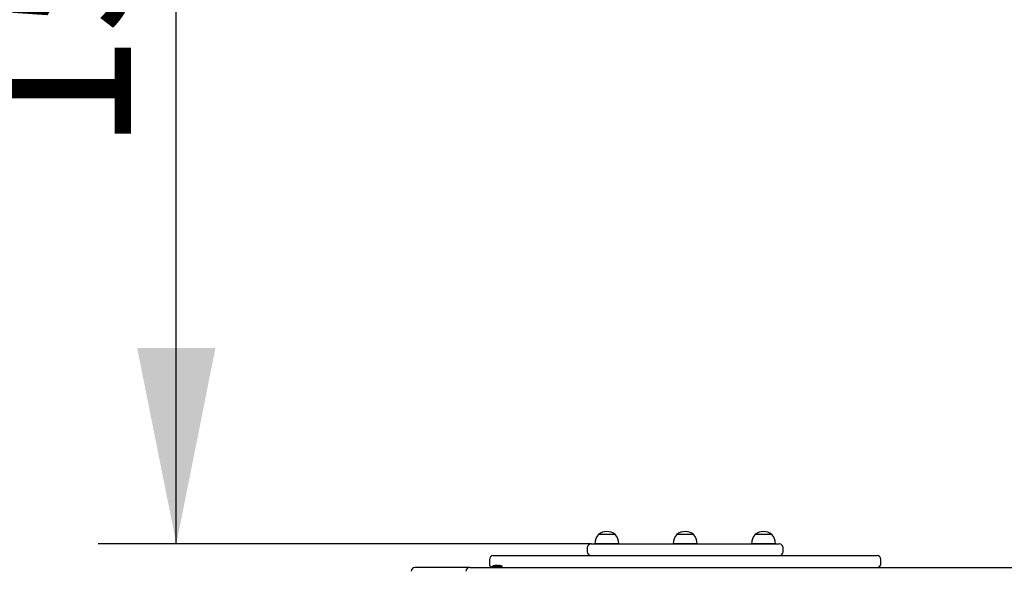
# Model space of a CAD drawing. Units: millimetres. Extents: x 978 to 7877, y 3750 to 12573.
# Drawn here: x 2540 to 3797, y 6481 to 7184 of the extents above; entities that cross this region are included whole.
import ezdxf

# ---------------------------------------------------------------- set-up
doc = ezdxf.new("R2010")
doc.units = ezdxf.units.MM
doc.header["$LTSCALE"] = 50
doc.layers.add('THICK_LINE', color=7, linetype='Continuous', lineweight=25)
doc.styles.add('SLDTEXTSTYLE0', font='TXT', dxfattribs={"width": 0.605})
doc.dimstyles.new('SLDDIMSTYLE2', dxfattribs={"dimtxt": 200, "dimasz": 250, "dimexe": 0, "dimexo": 0.0625, "dimgap": 50, "dimtad": 2, "dimdec": 1, "dimrnd": 1e-09, "dimzin": 12, "dimdsep": 46, "dimtxsty": 'SLDTEXTSTYLE0', "dimsah": 1, "dimcen": 0.09, "dimadec": 0, "dimazin": 3, "dimtfac": 1, "dimtofl": 0, "dimtmove": 0, "dimatfit": 3, "dimfxl": 0, "dimfrac": 2, "dimtolj": 1, "dimtzin": 12, "dimarcsym": 0})

# ---------------------------------------------------------------- blocks, each defined once
blk = doc.blocks.new('_D_7')
at = {"layer": 'THICK_LINE', "color": 7}
for p, q in [((2739.8, 6515.8), (2739.8, 8015.8)), ((3269.5, 6515.8), (2639.8, 6515.8))]:
    blk.add_line(p, q, dxfattribs=at)
for points in [[(2739.8, 8015.8), (2689.8, 7765.8), (2789.8, 7765.8)], [(2739.8, 6515.8), (2789.8, 6765.8), (2689.8, 6765.8)]]:
    blk.add_solid(points, dxfattribs=at)
at = {"layer": 'THICK_LINE', "color": 7, "insert": (2482, 7015.3), "char_height": 200, "attachment_point": 1, "rotation": 90, "style": 'SLDTEXTSTYLE0'}
blk.add_mtext('1500', dxfattribs=at)
blk = doc.blocks.new('_D_11')
at = {"layer": 'THICK_LINE', "color": 7}
for p, q in [((3922.3, 9721), (1139.8, 9721)), ((1239.8, 9721), (1239.8, 4181)), ((2539.8, 4181), (1139.8, 4181))]:
    blk.add_line(p, q, dxfattribs=at)
for points in [[(1239.8, 9721), (1189.8, 9471), (1289.8, 9471)], [(1239.8, 4181), (1289.8, 4431), (1189.8, 4431)]]:
    blk.add_solid(points, dxfattribs=at)
at = {"layer": 'THICK_LINE', "color": 7, "insert": (982, 6700.4), "char_height": 200, "attachment_point": 1, "rotation": 90, "style": 'SLDTEXTSTYLE0'}
blk.add_mtext('5540', dxfattribs=at)

msp = doc.modelspace()

# ---------------------------------------------------------------- linework, layer by layer
at = {"color": 7, "linetype": 'Continuous', "lineweight": 25}
for p, q in [((3278.8, 6527.82), (3278.81, 6527.59)), ((3289.55, 6527.82), (3278.8, 6527.82)), ((3300.3, 6527.82), (3289.55, 6527.82)), ((3300.29, 6527.59), (3300.3, 6527.82)), ((3378.8, 6527.82), (3378.81, 6527.59)), ((3400.3, 6527.82), (3378.8, 6527.82)), ((3400.29, 6527.59), (3400.3, 6527.82)), ((3478.8, 6527.82), (3478.81, 6527.59)), ((3500.3, 6527.82), (3478.8, 6527.82)), ((3500.29, 6527.59), (3500.3, 6527.82)), ((3269.55, 6515.82), (3509.55, 6515.82)), ((3274.36, 6516.02), (3274.38, 6515.82)), ((3289.55, 6516.02), (3274.36, 6516.02)), ((3304.73, 6516.02), (3289.55, 6516.02)), ((3304.72, 6515.82), (3304.73, 6516.02)), ((3374.36, 6516.02), (3374.38, 6515.82)), ((3404.73, 6516.02), (3374.36, 6516.02)), ((3404.72, 6515.82), (3404.73, 6516.02)), ((3474.36, 6516.02), (3474.38, 6515.82)), ((3504.73, 6516.02), (3474.36, 6516.02)), ((3504.72, 6515.82), (3504.73, 6516.02)), ((3144.55, 6500.82), (3634.55, 6500.82)), ((3264.55, 6510.82), (3264.55, 6505.82)), ((3514.55, 6505.82), (3514.55, 6510.82)), ((3139.55, 6495.82), (3139.55, 6490.82)), ((3146.66, 6488.25), (3146.39, 6488.18)), ((3147.38, 6488.41), (3147.45, 6488.41)), ((3147.63, 6488.45), (3147.95, 6488.45)), ((3148.04, 6488.25), (3147.95, 6488.45)), ((3148, 6488.41), (3147.95, 6488.45)), ((3148.76, 6488.41), (3149.06, 6488.41)), ((3149.23, 6488.45), (3149.87, 6488.45)), ((3150.77, 6488.41), (3150.98, 6488.41)), ((3150.77, 6488.25), (3150.77, 6488.41)), ((3150.98, 6488.41), (3151.15, 6488.45)), ((3151.11, 6488.25), (3150.98, 6488.41)), ((3151.11, 6488.25), (3151.15, 6488.45)), ((3151.15, 6488.45), (3151.47, 6488.45)), ((3639.55, 6490.82), (3639.55, 6495.82)), ((3045.14, 6485.82), (3044.81, 6485.82)), ((3114.55, 6485.85), (3045.14, 6485.82)), ((3114.55, 6485.85), (3853.71, 6485.85)), ((3142.58, 6486.82), (3142.58, 6485.85)), ((3142.58, 6486.82), (3142.75, 6486.82)), ((3142.75, 6486.85), (3142.75, 6485.85)), ((3142.75, 6486.85), (3156.35, 6486.85)), ((3156.35, 6486.85), (3156.35, 6486.85))]:
    msp.add_line(p, q, dxfattribs=at)
at = {"color": 7, "linetype": 'Continuous', "lineweight": 25, "flags": 128}
for points in [[(3146.39, 6488.18), (3146.39, 6488.18), (3146.42, 6488.18), (3146.5, 6488.2), (3146.62, 6488.23), (3146.69, 6488.25)], [(3146.55, 6488.21), (3146.56, 6488.21), (3146.59, 6488.22), (3146.67, 6488.24), (3146.79, 6488.27), (3146.86, 6488.28)], [(3150.52, 6488.28), (3150.63, 6488.25), (3150.79, 6488.23), (3150.95, 6488.21), (3151.09, 6488.21), (3151.19, 6488.22), (3151.26, 6488.24), (3151.28, 6488.27), (3151.28, 6488.28)]]:
    msp.add_lwpolyline(points, dxfattribs=at)
at = {"color": 7, "linetype": 'Continuous', "lineweight": 25}
for centre, radius, start, end in [((3289.55, 6516.82), 15.21, 134.95579, 183.0153), ((3289.55, 6514.01), 17.5, 90, 127.90004), ((3289.55, 6514.01), 17.5, 52.09996, 90), ((3289.55, 6516.82), 15.21, 356.9847, 45.04421), ((3389.55, 6516.82), 15.21, 134.95579, 183.0153), ((3389.55, 6514.01), 17.5, 90, 127.90004), ((3389.55, 6514.01), 17.5, 52.09996, 90), ((3389.55, 6516.82), 15.21, 356.9847, 45.04421), ((3489.55, 6516.82), 15.21, 134.95579, 183.0153), ((3489.55, 6514.01), 17.5, 52.09996, 127.90004), ((3489.55, 6516.82), 15.21, 356.9847, 45.04421), ((3269.55, 6510.82), 5, 90, 180), ((3509.55, 6510.82), 5, 0, 90), ((3144.55, 6495.82), 5, 90, 180), ((3269.55, 6505.82), 5, 180, 270), ((3509.55, 6505.82), 5, 270, 0), ((3634.55, 6495.82), 5, 0, 90), ((3144.54, 6490.46), 5, 175.8131, 247.02951), ((3149.38, 6478.38), 10.24, 106.99756, 124.48292), ((3149.55, 6478.41), 10.24, 106.99756, 124.48292), ((3148.73, 6480.71), 7.83, 99.95389, 105.36689), ((3148.94, 6479.56), 8.98, 99.57135, 104.52413), ((3149.08, 6479.58), 8.98, 99.27842, 104.3316), ((3148.57, 6487.82), 0.881, 134.22965, 147.81462), ((3148.2, 6489.21), 1, 247.61108, 292.38892), ((3150.14, 6480.66), 7.87, 100.07814, 105.42018), ((3150.33, 6482.03), 6.51, 101.19521, 107.04341), ((3150.49, 6482.06), 6.51, 101.19521, 107.04341), ((3148.61, 6482.06), 6.51, 72.95659, 78.80479), ((3148.75, 6480.64), 7.87, 75.14703, 80.80671), ((3147.7, 6488.24), 3.07, 0.32373, 3.34554), ((3150.37, 6487.78), 0.881, 32.18538, 45.77035), ((3150.53, 6487.82), 0.881, 32.18538, 45.77035), ((3150.02, 6479.58), 8.98, 75.6684, 80.72158), ((3111.86, 6330.25), 163.11, 75.55733, 75.66672), ((3151.08, 6478.07), 10.24, 59.06465, 81.80239), ((3634.55, 6490.82), 5, 276.42655, 0), ((3044.81, 6480.82), 5, 90, 180), ((3114.55, 6480.85), 5, 90, 180)]:
    msp.add_arc(centre, radius, start, end, dxfattribs=at)

# ---------------------------------------------------------------- dimensions: what is measured, and where the dimension line sits
at = {"layer": 'THICK_LINE', "color": 7}
for base, p1, p2, picture, middle in [((1239.81, 4180.99), (3922.29, 9721), (2539.81, 4180.99), '_D_11', (1239.81, 6950.99)), ((2739.81, 8015.82), (3269.55, 6515.82), (2922.29, 8015.82), '_D_7', (2739.81, 7265.82))]:
    dim = msp.add_linear_dim(base=base, p1=p1, p2=p2, angle=90, dimstyle='SLDDIMSTYLE2', dxfattribs=at)
    dim.commit()
    dim.dimension.update_dxf_attribs({"geometry": picture, "text_midpoint": middle, "dimtype": 160})

doc.saveas('drawing.dxf')
